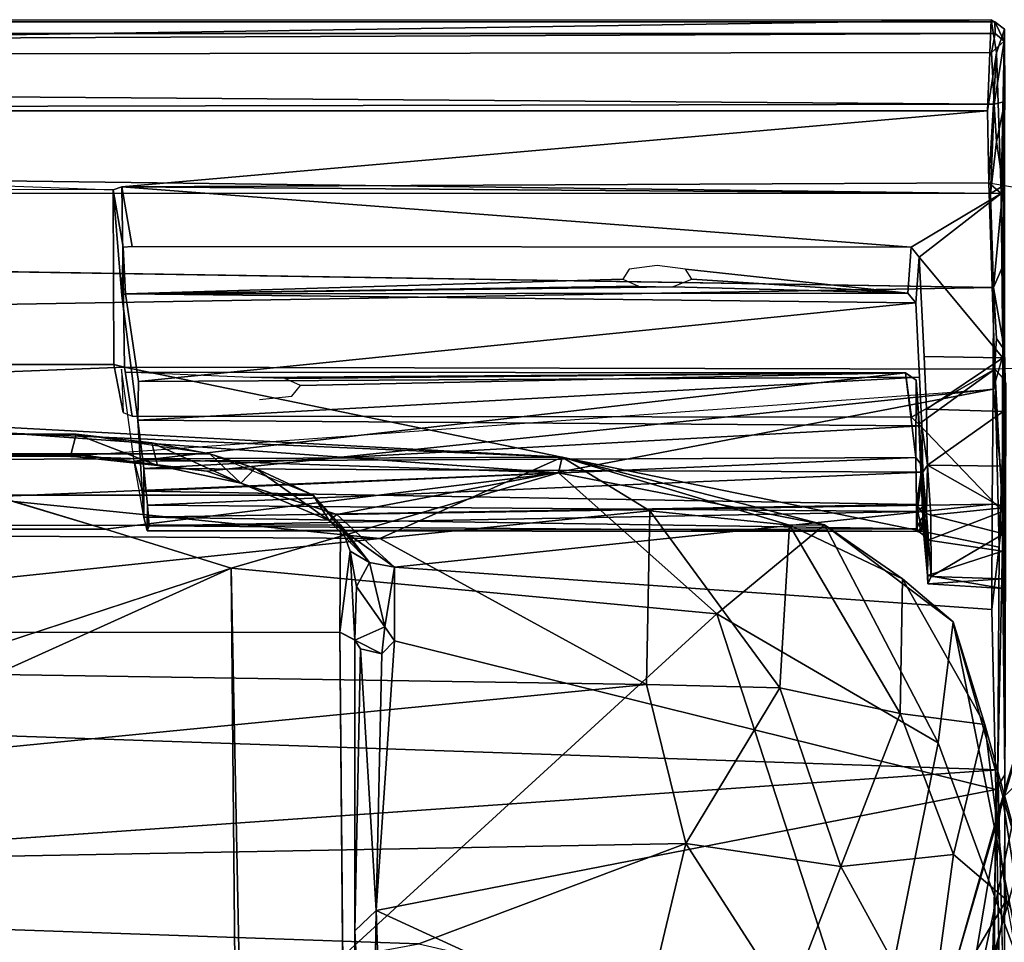
# Model space of a CAD drawing. Units: inches. Extents: x -88.9 to 4.1, y -13.4 to 33.1.
# Drawn here: x -31.7 to -27.2, y 27.9 to 32.1 of the extents above; entities that cross this region are included whole.
import ezdxf

# ---------------------------------------------------------------- set-up
doc = ezdxf.new("R2010")
doc.units = ezdxf.units.IN
doc.header["$MEASUREMENT"] = 0
doc.layers.add('SEAT-CUSHIONUPHOLSTERY', color=5, linetype='Continuous')
doc.layers.add('SEAT-SHELLUPHOLSTERY', color=5, linetype='Continuous')

msp = doc.modelspace()

# ---------------------------------------------------------------- linework, layer by layer
at = {"layer": 'SEAT-CUSHIONUPHOLSTERY'}
for points in [[(-34.0061, 30.2927, 28.9267), (-34.0061, 30.2927, 28.9267), (-29.2415, 30.0856, 29.1947), (-33.1304, 30.2942, 27.7743)], [(-29.2415, 30.0856, 29.1947), (-29.2415, 30.0856, 29.1947), (-34.0061, 30.2927, 28.9267), (-33.5437, 30.0691, 29.681)], [(-33.4503, 30.1551, 26.5963), (-33.4503, 30.1551, 26.5963), (-33.1304, 30.2942, 27.7743), (-29.2578, 30.0139, 28.001)], [(-29.2578, 30.0139, 28.001), (-29.2578, 30.0139, 28.001), (-33.1304, 30.2942, 27.7743), (-29.2415, 30.0856, 29.1947)], [(-33.4503, 30.1551, 26.5963), (-33.4503, 30.1551, 26.5963), (-29.2578, 30.0139, 28.001), (-31.8004, 29.9069, 26.066)], [(-37.0777, 29.7617, 30.1247), (-37.0777, 29.7617, 30.1247), (-30.0674, 29.717, 30.0149), (-33.5437, 30.0691, 29.681)], [(-33.5437, 30.0691, 29.681), (-33.5437, 30.0691, 29.681), (-30.0674, 29.717, 30.0149), (-29.2415, 30.0856, 29.1947)], [(-29.2415, 30.0856, 29.1947), (-29.2415, 30.0856, 29.1947), (-30.0674, 29.717, 30.0149), (-28.8445, 29.8431, 29.8316)], [(-29.2578, 30.0139, 28.001), (-29.2578, 30.0139, 28.001), (-29.2415, 30.0856, 29.1947), (-28.054, 29.7798, 28.5209)], [(-28.2121, 29.7776, 29.5606), (-28.2121, 29.7776, 29.5606), (-28.054, 29.7798, 28.5209), (-29.2415, 30.0856, 29.1947)], [(-29.2415, 30.0856, 29.1947), (-29.2415, 30.0856, 29.1947), (-28.8445, 29.8431, 29.8316), (-28.2121, 29.7776, 29.5606)], [(-31.8004, 29.9069, 26.066), (-31.8004, 29.9069, 26.066), (-29.2578, 30.0139, 28.001), (-31.3091, 29.7602, 26.0616)], [(-30.7401, 29.5823, 25.5707), (-30.7401, 29.5823, 25.5707), (-31.3091, 29.7602, 26.0616), (-29.2578, 30.0139, 28.001)], [(-28.5406, 29.3761, 26.2326), (-28.5406, 29.3761, 26.2326), (-30.7401, 29.5823, 25.5707), (-29.2578, 30.0139, 28.001)], [(-28.5406, 29.3761, 26.2326), (-28.5406, 29.3761, 26.2326), (-29.2578, 30.0139, 28.001), (-28.054, 29.7798, 28.5209)], [(-28.8445, 29.8431, 29.8316), (-28.8445, 29.8431, 29.8316), (-30.0674, 29.717, 30.0149), (-28.859, 29.0559, 30.4379)], [(-28.2556, 29.0408, 30.2338), (-28.2556, 29.0408, 30.2338), (-28.8445, 29.8431, 29.8316), (-28.859, 29.0559, 30.4379)], [(-28.2121, 29.7776, 29.5606), (-28.2121, 29.7776, 29.5606), (-28.8445, 29.8431, 29.8316), (-28.2556, 29.0408, 30.2338)], [(-37.0777, 29.7617, 30.1247), (-37.0777, 29.7617, 30.1247), (-35.412, 29.1574, 30.5389), (-30.0674, 29.717, 30.0149)], [(-27.5386, 28.792, 26.0569), (-27.5386, 28.792, 26.0569), (-28.5406, 29.3761, 26.2326), (-28.054, 29.7798, 28.5209)], [(-27.7116, 28.9243, 29.8364), (-27.7116, 28.9243, 29.8364), (-28.2121, 29.7776, 29.5606), (-28.2556, 29.0408, 30.2338)], [(-28.054, 29.7798, 28.5209), (-28.054, 29.7798, 28.5209), (-28.2121, 29.7776, 29.5606), (-27.7009, 29.5345, 29.1468)], [(-27.7116, 28.9243, 29.8364), (-27.7116, 28.9243, 29.8364), (-27.7009, 29.5345, 29.1468), (-28.2121, 29.7776, 29.5606)], [(-27.5386, 28.792, 26.0569), (-27.5386, 28.792, 26.0569), (-28.054, 29.7798, 28.5209), (-27.471, 29.3399, 28.5254)], [(-27.7009, 29.5345, 29.1468), (-27.7009, 29.5345, 29.1468), (-27.471, 29.3399, 28.5254), (-28.054, 29.7798, 28.5209)], [(-35.412, 29.1574, 30.5389), (-35.412, 29.1574, 30.5389), (-28.859, 29.0559, 30.4379), (-30.0674, 29.717, 30.0149)], [(-34.4462, 27.9113, 21.2151), (-34.4462, 27.9113, 21.2151), (-34.9716, 28.1968, 21.9709), (-30.7401, 29.5823, 25.5707)], [(-30.7075, 26.0027, 16.2245), (-30.7075, 26.0027, 16.2245), (-34.4462, 27.9113, 21.2151), (-30.7401, 29.5823, 25.5707)], [(-28.5406, 29.3761, 26.2326), (-28.5406, 29.3761, 26.2326), (-30.6967, 27.4033, 19.5195), (-30.7401, 29.5823, 25.5707)], [(-30.7401, 29.5823, 25.5707), (-30.7401, 29.5823, 25.5707), (-30.6967, 27.4033, 19.5195), (-30.7075, 26.0027, 16.2245)], [(-27.7009, 29.5345, 29.1468), (-27.7009, 29.5345, 29.1468), (-27.7116, 28.9243, 29.8364), (-27.3283, 28.8759, 29.0825)], [(-27.3283, 28.8759, 29.0825), (-27.3283, 28.8759, 29.0825), (-27.471, 29.3399, 28.5254), (-27.7009, 29.5345, 29.1468)], [(-27.8498, 27.2486, 21.554), (-27.8498, 27.2486, 21.554), (-30.6967, 27.4033, 19.5195), (-28.5406, 29.3761, 26.2326)], [(-28.5406, 29.3761, 26.2326), (-28.5406, 29.3761, 26.2326), (-27.5386, 28.792, 26.0569), (-27.8498, 27.2486, 21.554)], [(-27.1464, 27.7236, 24.1461), (-27.1464, 27.7236, 24.1461), (-27.5386, 28.792, 26.0569), (-27.471, 29.3399, 28.5254)], [(-27.4736, 27.7465, 26.1827), (-27.4736, 27.7465, 26.1827), (-27.0078, 29.3417, 28.571), (-27.4583, 27.2207, 23.2882)], [(-27.0078, 29.3417, 28.571), (-27.0078, 29.3417, 28.571), (-27.4736, 27.7465, 26.1827), (-27.2469, 28.5427, 29.0016)], [(-27.1464, 27.7236, 24.1461), (-27.1464, 27.7236, 24.1461), (-27.471, 29.3399, 28.5254), (-26.921, 27.4111, 25.6614)], [(-27.471, 29.3399, 28.5254), (-27.471, 29.3399, 28.5254), (-27.3283, 28.8759, 29.0825), (-26.921, 27.4111, 25.6614)], [(-27.0078, 29.3417, 28.571), (-27.0078, 29.3417, 28.571), (-27.1138, 28.4553, 25.5963), (-27.4583, 27.2207, 23.2882)], [(-27.2469, 28.5427, 29.0016), (-27.2469, 28.5427, 29.0016), (-27.0056, 28.7745, 29.5593), (-27.0078, 29.3417, 28.571)], [(-35.412, 29.1574, 30.5389), (-35.412, 29.1574, 30.5389), (-37.987, 28.1628, 30.8476), (-28.859, 29.0559, 30.4379)], [(-28.681, 28.337, 30.6183), (-28.681, 28.337, 30.6183), (-28.859, 29.0559, 30.4379), (-37.987, 28.1628, 30.8476)], [(-28.859, 29.0559, 30.4379), (-28.859, 29.0559, 30.4379), (-28.681, 28.337, 30.6183), (-28.2556, 29.0408, 30.2338)], [(-28.2556, 29.0408, 30.2338), (-28.2556, 29.0408, 30.2338), (-28.681, 28.337, 30.6183), (-27.9792, 28.2321, 30.2921)], [(-28.2556, 29.0408, 30.2338), (-28.2556, 29.0408, 30.2338), (-27.9792, 28.2321, 30.2921), (-27.7116, 28.9243, 29.8364)], [(-27.4701, 28.2865, 29.7439), (-27.4701, 28.2865, 29.7439), (-27.7116, 28.9243, 29.8364), (-27.9792, 28.2321, 30.2921)], [(-27.4701, 28.2865, 29.7439), (-27.4701, 28.2865, 29.7439), (-27.3283, 28.8759, 29.0825), (-27.7116, 28.9243, 29.8364)], [(-27.3283, 28.8759, 29.0825), (-27.3283, 28.8759, 29.0825), (-27.4701, 28.2865, 29.7439), (-27.2299, 28.0818, 29.1788)], [(-27.2299, 28.0818, 29.1788), (-27.2299, 28.0818, 29.1788), (-26.921, 27.4111, 25.6614), (-27.3283, 28.8759, 29.0825)], [(-27.1464, 27.7236, 24.1461), (-27.1464, 27.7236, 24.1461), (-27.8498, 27.2486, 21.554), (-27.5386, 28.792, 26.0569)], [(-27.1471, 27.8965, 29.4526), (-27.1471, 27.8965, 29.4526), (-27.0056, 28.7745, 29.5593), (-27.2469, 28.5427, 29.0016)], [(-27.2469, 28.5427, 29.0016), (-27.2469, 28.5427, 29.0016), (-27.5545, 26.7329, 25.9178), (-27.1471, 27.8965, 29.4526)], [(-27.5545, 26.7329, 25.9178), (-27.5545, 26.7329, 25.9178), (-27.2469, 28.5427, 29.0016), (-27.4736, 27.7465, 26.1827)], [(-27.1138, 28.4553, 25.5963), (-27.1138, 28.4553, 25.5963), (-27.3621, 25.8588, 19.2957), (-27.4583, 27.2207, 23.2882)], [(-27.1138, 28.4553, 25.5963), (-27.1138, 28.4553, 25.5963), (-26.6021, 27.2317, 21.476), (-27.3621, 25.8588, 19.2957)], [(-37.987, 28.1628, 30.8476), (-37.987, 28.1628, 30.8476), (-29.8904, 27.8818, 30.7069), (-28.681, 28.337, 30.6183)], [(-28.681, 28.337, 30.6183), (-28.681, 28.337, 30.6183), (-29.8904, 27.8818, 30.7069), (-28.8471, 27.6415, 30.6507)], [(-28.8471, 27.6415, 30.6507), (-28.8471, 27.6415, 30.6507), (-28.2182, 27.6159, 30.4326), (-28.681, 28.337, 30.6183)], [(-27.9792, 28.2321, 30.2921), (-27.9792, 28.2321, 30.2921), (-28.681, 28.337, 30.6183), (-28.2182, 27.6159, 30.4326)], [(-27.5767, 27.4961, 29.8097), (-27.5767, 27.4961, 29.8097), (-27.4701, 28.2865, 29.7439), (-27.9792, 28.2321, 30.2921)], [(-27.2299, 28.0818, 29.1788), (-27.2299, 28.0818, 29.1788), (-27.4701, 28.2865, 29.7439), (-27.5767, 27.4961, 29.8097)], [(-27.9792, 28.2321, 30.2921), (-27.9792, 28.2321, 30.2921), (-28.2182, 27.6159, 30.4326), (-27.5767, 27.4961, 29.8097)], [(-32.5765, 27.3887, 30.6706), (-32.5765, 27.3887, 30.6706), (-29.8904, 27.8818, 30.7069), (-37.987, 28.1628, 30.8476)], [(-27.4126, 27.14, 29.0929), (-27.4126, 27.14, 29.0929), (-27.2299, 28.0818, 29.1788), (-27.5767, 27.4961, 29.8097)], [(-27.4126, 27.14, 29.0929), (-27.4126, 27.14, 29.0929), (-27.0019, 26.826, 26.5305), (-27.2299, 28.0818, 29.1788)], [(-34.4462, 27.9113, 21.2151), (-34.4462, 27.9113, 21.2151), (-30.7075, 26.0027, 16.2245), (-34.78, 27.588, 20.2269)], [(-27.0031, 27.3951, 29.6087), (-27.0031, 27.3951, 29.6087), (-27.1471, 27.8965, 29.4526), (-27.5545, 26.7329, 25.9178)]]:
    msp.add_3dface(points, dxfattribs=at)
for points, invisible_edges in [([(-31.8004, 29.9069, 26.066), (-31.8004, 29.9069, 26.066), (-31.3091, 29.7602, 26.0616), (-50.2619, 29.8633, 26.0627)], 4), ([(-50.2619, 29.8633, 26.0627), (-50.2619, 29.8633, 26.0627), (-31.3091, 29.7602, 26.0616), (-50.3749, 29.7481, 26.0775)], 2), ([(-50.3749, 29.7481, 26.0775), (-50.3749, 29.7481, 26.0775), (-31.3091, 29.7602, 26.0616), (-34.9716, 28.1968, 21.9709)], 13), ([(-34.9716, 28.1968, 21.9709), (-34.9716, 28.1968, 21.9709), (-31.3091, 29.7602, 26.0616), (-30.7401, 29.5823, 25.5707)], 2)]:
    msp.add_3dface(points, dxfattribs=dict(at, invisible_edges=invisible_edges))
at = {"layer": 'SEAT-SHELLUPHOLSTERY'}
for points in [[(-27.2824, 32.056, 28.5816), (-27.2824, 32.056, 28.5816), (-54.4332, 32.0618, 28.2843), (-54.4358, 32.0537, 28.5822)], [(-54.4014, 31.6535, 26.8715), (-54.4014, 31.6535, 26.8715), (-54.4332, 32.0618, 28.2843), (-27.2983, 32.0658, 28.2932)], [(-27.2824, 32.056, 28.5816), (-27.2824, 32.056, 28.5816), (-27.2983, 32.0658, 28.2932), (-54.4332, 32.0618, 28.2843)], [(-54.4014, 31.6535, 26.8715), (-54.4014, 31.6535, 26.8715), (-27.2983, 32.0658, 28.2932), (-27.3148, 31.6535, 26.8715)], [(-27.2746, 31.9161, 27.7241), (-27.2746, 31.9161, 27.7241), (-27.3148, 31.6535, 26.8715), (-27.2983, 32.0658, 28.2932)], [(-27.2388, 32.0237, 28.2811), (-27.2388, 32.0237, 28.2811), (-27.2824, 32.056, 28.5816), (-27.2395, 31.9681, 28.6274)], [(-27.2824, 32.056, 28.5816), (-27.2824, 32.056, 28.5816), (-27.2808, 32.0032, 28.6465), (-27.2395, 31.9681, 28.6274)], [(-27.2531, 31.2789, 25.8503), (-27.2531, 31.2789, 25.8503), (-27.2746, 31.9161, 27.7241), (-27.2388, 32.0237, 28.2811)], [(-27.2461, 30.5358, 25.8995), (-27.2461, 30.5358, 25.8995), (-27.2531, 31.2789, 25.8503), (-27.2388, 32.0237, 28.2811)], [(-27.2371, 31.6962, 28.6175), (-27.2371, 31.6962, 28.6175), (-27.2445, 31.3137, 28.4483), (-27.2388, 32.0237, 28.2811)], [(-27.2388, 30.9675, 28.1043), (-27.2388, 30.9675, 28.1043), (-27.2388, 32.0237, 28.2811), (-27.2445, 31.3137, 28.4483)], [(-27.2388, 32.0237, 28.2811), (-27.2388, 32.0237, 28.2811), (-27.2395, 31.9681, 28.6274), (-27.2371, 31.6962, 28.6175)], [(-27.2808, 32.0032, 28.6465), (-27.2808, 32.0032, 28.6465), (-54.4184, 32.0036, 28.6497), (-54.4413, 31.8833, 28.6854)], [(-54.4413, 31.8833, 28.6854), (-54.4413, 31.8833, 28.6854), (-27.2971, 31.9176, 28.6827), (-27.2808, 32.0032, 28.6465)], [(-27.2808, 32.0032, 28.6465), (-27.2808, 32.0032, 28.6465), (-27.2971, 31.9176, 28.6827), (-27.2395, 31.9681, 28.6274)], [(-27.286, 31.6841, 28.6698), (-27.286, 31.6841, 28.6698), (-27.2395, 31.9681, 28.6274), (-27.2971, 31.9176, 28.6827)], [(-27.2395, 31.9681, 28.6274), (-27.2395, 31.9681, 28.6274), (-27.286, 31.6841, 28.6698), (-27.2371, 31.6962, 28.6175)], [(-27.2971, 31.9176, 28.6827), (-27.2971, 31.9176, 28.6827), (-54.4413, 31.8833, 28.6854), (-27.286, 31.6841, 28.6698)], [(-54.4413, 31.8833, 28.6854), (-54.4413, 31.8833, 28.6854), (-54.4276, 31.6257, 28.6542), (-27.286, 31.6841, 28.6698)], [(-27.3093, 31.3273, 25.8659), (-27.3093, 31.3273, 25.8659), (-27.3148, 31.6535, 26.8715), (-27.2746, 31.9161, 27.7241)], [(-27.2531, 31.2789, 25.8503), (-27.2531, 31.2789, 25.8503), (-27.3093, 31.3273, 25.8659), (-27.2746, 31.9161, 27.7241)], [(-54.4276, 31.6257, 28.6542), (-54.4276, 31.6257, 28.6542), (-27.3021, 31.279, 28.4726), (-27.286, 31.6841, 28.6698)], [(-27.286, 31.6841, 28.6698), (-27.286, 31.6841, 28.6698), (-27.3021, 31.279, 28.4726), (-27.2746, 31.5134, 28.6)], [(-27.286, 31.6841, 28.6698), (-27.286, 31.6841, 28.6698), (-27.2746, 31.5134, 28.6), (-27.2371, 31.6962, 28.6175)], [(-27.2371, 31.6962, 28.6175), (-27.2371, 31.6962, 28.6175), (-27.2746, 31.5134, 28.6), (-27.2445, 31.3137, 28.4483)], [(-54.4338, 31.2854, 28.4742), (-54.4338, 31.2854, 28.4742), (-27.3021, 31.279, 28.4726), (-54.4276, 31.6257, 28.6542)], [(-31.274, 31.2958, 25.7941), (-50.4752, 31.3104, 25.84), (-40.8581, 31.6535, 26.8715)], [(-31.2359, 31.3097, 25.8414), (-31.2359, 31.3097, 25.8414), (-27.3148, 31.6535, 26.8715), (-27.3093, 31.3273, 25.8659)], [(-27.2445, 31.3137, 28.4483), (-27.2445, 31.3137, 28.4483), (-27.2746, 31.5134, 28.6), (-27.3021, 31.279, 28.4726)], [(-31.2359, 31.3097, 25.8414), (-31.2228, 30.4923, 23.4176), (-31.2722, 30.5053, 23.4567), (-31.274, 31.2958, 25.7941)], [(-27.3093, 31.3273, 25.8659), (-27.3093, 31.3273, 25.8659), (-27.2531, 31.2789, 25.8503), (-31.2359, 31.3097, 25.8414)], [(-27.3093, 31.3273, 25.8659), (-27.282, 30.4843, 23.419), (-31.2228, 30.4923, 23.4176), (-31.2359, 31.3097, 25.8414)], [(-27.6619, 31.0354, 25.8553), (-27.6619, 31.0354, 25.8553), (-31.2359, 31.3097, 25.8414), (-27.2531, 31.2789, 25.8503)], [(-31.2359, 31.3097, 25.8414), (-31.2359, 31.3097, 25.8414), (-27.6619, 31.0354, 25.8553), (-31.1891, 31.039, 25.8511)], [(-27.235, 30.4307, 23.4187), (-27.282, 30.4843, 23.419), (-27.3093, 31.3273, 25.8659), (-27.2531, 31.2789, 25.8503)], [(-27.3093, 31.3273, 25.8659), (-27.1927, 31.3082, 25.8494), (-27.1862, 30.4861, 23.4196), (-27.282, 30.4843, 23.419)], [(-27.2883, 30.8539, 28.0568), (-27.2883, 30.8539, 28.0568), (-27.2445, 31.3137, 28.4483), (-27.3021, 31.279, 28.4726)], [(-27.2445, 31.3137, 28.4483), (-27.2445, 31.3137, 28.4483), (-27.2883, 30.8539, 28.0568), (-27.2388, 30.9675, 28.1043)], [(-54.4338, 31.2854, 28.4742), (-54.4338, 31.2854, 28.4742), (-27.2883, 30.8539, 28.0568), (-27.3021, 31.279, 28.4726)], [(-31.2351, 30.8175, 25.2221), (-31.2351, 30.8175, 25.2221), (-31.274, 31.2958, 25.7941), (-31.2296, 31.0366, 25.8192)], [(-27.6244, 30.9908, 25.8534), (-27.6244, 30.9908, 25.8534), (-27.6619, 31.0354, 25.8553), (-27.2531, 31.2789, 25.8503)], [(-27.2531, 31.2789, 25.8503), (-27.2531, 31.2789, 25.8503), (-27.2461, 30.5358, 25.8995), (-27.6244, 30.9908, 25.8534)], [(-31.2351, 30.8175, 25.2221), (-31.2351, 30.8175, 25.2221), (-31.2296, 31.0366, 25.8192), (-31.219, 30.8241, 25.2422)], [(-27.603, 30.5412, 25.8807), (-27.603, 30.5412, 25.8807), (-27.6244, 30.9908, 25.8534), (-27.2461, 30.5358, 25.8995)], [(-27.2388, 30.9675, 28.1043), (-27.2388, 30.9675, 28.1043), (-27.2883, 30.8539, 28.0568), (-27.2383, 30.5695, 27.5464)], [(-27.677, 30.8278, 25.2549), (-27.677, 30.8278, 25.2549), (-28.6551, 30.891, 25.4281), (-28.6834, 30.937, 25.564)], [(-28.9666, 30.891, 25.4281), (-28.9666, 30.891, 25.4281), (-28.8955, 30.8591, 25.3337), (-31.219, 30.8241, 25.2422)], [(-31.219, 30.8241, 25.2422), (-31.219, 30.8241, 25.2422), (-28.8955, 30.8591, 25.3337), (-28.7412, 30.8558, 25.324)], [(-28.7412, 30.8558, 25.324), (-28.7412, 30.8558, 25.324), (-27.677, 30.8278, 25.2549), (-31.219, 30.8241, 25.2422)], [(-28.7412, 30.8558, 25.324), (-28.7412, 30.8558, 25.324), (-28.6551, 30.891, 25.4281), (-27.677, 30.8278, 25.2549)], [(-27.2892, 30.3936, 27.3101), (-27.2892, 30.3936, 27.3101), (-27.2752, 30.6222, 27.71), (-27.2883, 30.8539, 28.0568)], [(-27.2383, 30.5695, 27.5464), (-27.2383, 30.5695, 27.5464), (-27.2883, 30.8539, 28.0568), (-27.2752, 30.6222, 27.71)], [(-27.677, 30.8278, 25.2549), (-27.677, 30.8278, 25.2549), (-27.6399, 30.7838, 25.2542), (-31.219, 30.8241, 25.2422)], [(-27.6399, 30.7838, 25.2542), (-27.6399, 30.7838, 25.2542), (-31.1597, 30.4283, 25.3511), (-31.219, 30.8241, 25.2422)], [(-31.1597, 30.4283, 25.3511), (-31.1597, 30.4283, 25.3511), (-27.6399, 30.7838, 25.2542), (-27.6228, 30.4482, 25.3586)], [(-27.2383, 30.5695, 27.5464), (-27.2383, 30.5695, 27.5464), (-27.2752, 30.6222, 27.71), (-27.2892, 30.3936, 27.3101)], [(-27.2461, 30.5358, 25.8995), (-27.2461, 30.5358, 25.8995), (-27.5922, 30.3025, 25.862), (-27.603, 30.5412, 25.8807)], [(-27.2383, 30.5695, 27.5464), (-27.2383, 30.5695, 27.5464), (-27.2892, 30.3936, 27.3101), (-27.2415, 29.8663, 25.9789)], [(-27.2461, 30.5358, 25.8995), (-27.2461, 30.5358, 25.8995), (-27.2443, 30.2918, 25.8785), (-27.5922, 30.3025, 25.862)], [(-31.2228, 30.4923, 23.4176), (-31.2228, 30.4923, 23.4176), (-27.282, 30.4843, 23.419), (-27.2634, 29.6783, 21.1614)], [(-30.6521, 30.4453, 24.1103), (-30.6521, 30.4453, 24.1103), (-31.2182, 30.4702, 24.1977), (-27.6863, 30.4669, 24.1931)], [(-27.6401, 30.0834, 24.3474), (-27.6401, 30.0834, 24.3474), (-27.6863, 30.4669, 24.1931), (-31.1793, 30.0669, 24.3689)], [(-27.6863, 30.4669, 24.1931), (-27.6863, 30.4669, 24.1931), (-30.4979, 30.442, 24.1006), (-30.6521, 30.4453, 24.1103)], [(-30.4979, 30.442, 24.1006), (-30.4979, 30.442, 24.1006), (-27.6863, 30.4669, 24.1931), (-30.4268, 30.4101, 24.0062)], [(-27.6863, 30.4669, 24.1931), (-27.6863, 30.4669, 24.1931), (-27.6401, 30.0834, 24.3474), (-27.639, 30.4334, 24.2012)], [(-27.6261, 30.2348, 23.6074), (-27.6261, 30.2348, 23.6074), (-27.282, 30.4843, 23.419), (-27.6603, 30.2666, 23.579)], [(-27.282, 30.4843, 23.419), (-27.282, 30.4843, 23.419), (-27.6261, 30.2348, 23.6074), (-27.2477, 29.8394, 23.8498)], [(-27.282, 30.4843, 23.419), (-27.282, 30.4843, 23.419), (-27.235, 30.4307, 23.4187), (-27.2634, 29.6783, 21.1614)], [(-27.282, 30.4843, 23.419), (-27.282, 30.4843, 23.419), (-27.2477, 29.8394, 23.8498), (-27.2473, 30.4471, 23.4371)], [(-27.2473, 30.4471, 23.4371), (-27.2473, 30.4471, 23.4371), (-27.235, 30.4307, 23.4187), (-27.282, 30.4843, 23.419)], [(-31.1625, 30.2526, 25.3624), (-31.1625, 30.2526, 25.3624), (-27.6228, 30.4482, 25.3586), (-27.6134, 30.2265, 25.3834)], [(-27.6228, 30.4482, 25.3586), (-27.6228, 30.4482, 25.3586), (-31.1625, 30.2526, 25.3624), (-31.1597, 30.4283, 25.3511)], [(-27.639, 30.4334, 24.2012), (-27.639, 30.4334, 24.2012), (-27.6401, 30.0834, 24.3474), (-27.6117, 30.0467, 24.333)], [(-27.2681, 28.6705, 18.4954), (-27.2681, 28.6705, 18.4954), (-27.2634, 29.6783, 21.1614), (-27.2319, 30.4178, 23.4227)], [(-27.2319, 30.4178, 23.4227), (-27.2319, 30.4178, 23.4227), (-27.2634, 29.6783, 21.1614), (-27.235, 30.4307, 23.4187)], [(-27.2473, 30.4471, 23.4371), (-27.2473, 30.4471, 23.4371), (-27.2477, 29.8394, 23.8498), (-27.2319, 30.4178, 23.4227)], [(-27.2319, 30.4178, 23.4227), (-27.2319, 30.4178, 23.4227), (-27.2477, 29.8394, 23.8498), (-27.2373, 28.6475, 22.4673)], [(-27.2473, 30.4471, 23.4371), (-27.2473, 30.4471, 23.4371), (-27.2319, 30.4178, 23.4227), (-27.235, 30.4307, 23.4187)], [(-27.2419, 26.7253, 17.5225), (-27.2419, 26.7253, 17.5225), (-27.2319, 30.4178, 23.4227), (-27.2373, 28.6475, 22.4673)], [(-31.4107, 30.0952, 26.6556), (-31.4107, 30.0952, 26.6556), (-54.4268, 30.3915, 27.3057), (-50.2813, 30.0973, 26.6603)], [(-27.2945, 29.872, 26.0988), (-27.2945, 29.872, 26.0988), (-27.2892, 30.3936, 27.3101), (-30.2626, 29.8266, 25.9866)], [(-27.2945, 29.872, 26.0988), (-27.2945, 29.872, 26.0988), (-27.2415, 29.8663, 25.9789), (-27.2892, 30.3936, 27.3101)], [(-27.5868, 30.0488, 25.7483), (-27.5868, 30.0488, 25.7483), (-27.5922, 30.3025, 25.862), (-27.2443, 30.2918, 25.8785)], [(-27.5868, 30.0488, 25.7483), (-27.5868, 30.0488, 25.7483), (-27.2443, 30.2918, 25.8785), (-27.2458, 30.0453, 25.7678)], [(-31.1352, 30.0348, 25.3063), (-31.1352, 30.0348, 25.3063), (-31.1625, 30.2526, 25.3624), (-27.6134, 30.2265, 25.3834)], [(-31.1352, 30.0348, 25.3063), (-31.1352, 30.0348, 25.3063), (-31.1359, 29.8134, 24.5986), (-31.1625, 30.2526, 25.3624)], [(-27.2477, 29.8394, 23.8498), (-27.2477, 29.8394, 23.8498), (-27.6261, 30.2348, 23.6074), (-27.5846, 29.7101, 23.9689)], [(-50.2527, 30.1907, 26.3755), (-50.8793, 30.1012, 26.1379), (-30.8369, 30.1012, 26.1379), (-31.4426, 30.1889, 26.3709)], [(-31.0734, 30.047, 26.4338), (-31.0734, 30.047, 26.4338), (-31.4684, 30.0893, 26.5348), (-31.4426, 30.1889, 26.3709)], [(-31.0734, 30.047, 26.4338), (-31.0734, 30.047, 26.4338), (-31.4426, 30.1889, 26.3709), (-31.0995, 30.1501, 26.2822)], [(-31.1352, 30.0348, 25.3063), (-31.1352, 30.0348, 25.3063), (-27.6134, 30.2265, 25.3834), (-27.6078, 30.0181, 25.3203)], [(-27.5868, 30.0488, 25.7483), (-27.5868, 30.0488, 25.7483), (-27.6078, 30.0181, 25.3203), (-27.6134, 30.2265, 25.3834)], [(-31.0995, 30.1501, 26.2822), (-31.0995, 30.1501, 26.2822), (-30.6971, 29.9672, 26.2337), (-31.0734, 30.047, 26.4338)], [(-31.0995, 30.1501, 26.2822), (-31.0995, 30.1501, 26.2822), (-30.8369, 30.1012, 26.1379), (-30.6971, 29.9672, 26.2337)], [(-30.8369, 30.1012, 26.1379), (-50.8793, 30.1012, 26.1379), (-51.3472, 29.9138, 25.6523), (-30.369, 29.9138, 25.6523)], [(-50.2813, 30.0973, 26.6603), (-50.2813, 30.0973, 26.6603), (-31.4684, 30.0893, 26.5348), (-31.4107, 30.0952, 26.6556)], [(-50.2724, 30.0873, 26.5304), (-50.2724, 30.0873, 26.5304), (-31.4684, 30.0893, 26.5348), (-50.2813, 30.0973, 26.6603)], [(-31.4107, 30.0952, 26.6556), (-31.4107, 30.0952, 26.6556), (-31.4684, 30.0893, 26.5348), (-31.0734, 30.047, 26.4338)], [(-31.4107, 30.0952, 26.6556), (-31.4107, 30.0952, 26.6556), (-31.0734, 30.047, 26.4338), (-30.8502, 30.0221, 26.4807)], [(-30.8369, 30.1012, 26.1379), (-30.8369, 30.1012, 26.1379), (-30.6322, 30.0358, 25.9953), (-30.6971, 29.9672, 26.2337)], [(-31.1441, 29.9312, 24.4426), (-31.1441, 29.9312, 24.4426), (-27.6401, 30.0834, 24.3474), (-31.1793, 30.0669, 24.3689)], [(-27.6375, 29.8718, 24.4963), (-27.6375, 29.8718, 24.4963), (-27.6401, 30.0834, 24.3474), (-31.1441, 29.9312, 24.4426)], [(-27.6375, 29.8718, 24.4963), (-27.6375, 29.8718, 24.4963), (-27.6117, 30.0467, 24.333), (-27.6401, 30.0834, 24.3474)], [(-31.1185, 29.8679, 25.1734), (-31.1185, 29.8679, 25.1734), (-31.1352, 30.0348, 25.3063), (-27.6078, 30.0181, 25.3203)], [(-31.1185, 29.8679, 25.1734), (-31.1185, 29.8679, 25.1734), (-27.6078, 30.0181, 25.3203), (-27.634, 29.8387, 25.143)], [(-30.8502, 30.0221, 26.4807), (-30.8502, 30.0221, 26.4807), (-31.0734, 30.047, 26.4338), (-30.6971, 29.9672, 26.2337)], [(-30.6322, 30.0358, 25.9953), (-30.6322, 30.0358, 25.9953), (-30.2968, 29.7985, 25.7898), (-30.6971, 29.9672, 26.2337)], [(-30.369, 29.9138, 25.6523), (-30.369, 29.9138, 25.6523), (-30.2968, 29.7985, 25.7898), (-30.6322, 30.0358, 25.9953)], [(-27.6375, 29.8718, 24.4963), (-27.6375, 29.8718, 24.4963), (-27.6025, 29.8222, 24.5003), (-27.6117, 30.0467, 24.333)], [(-27.6078, 30.0181, 25.3203), (-27.6078, 30.0181, 25.3203), (-27.6037, 29.8654, 25.1992), (-27.634, 29.8387, 25.143)], [(-27.5916, 29.831, 25.4844), (-27.5916, 29.831, 25.4844), (-27.6078, 30.0181, 25.3203), (-27.5868, 30.0488, 25.7483)], [(-27.6078, 30.0181, 25.3203), (-27.6078, 30.0181, 25.3203), (-27.5916, 29.831, 25.4844), (-27.6037, 29.8654, 25.1992)], [(-27.5916, 29.831, 25.4844), (-27.5916, 29.831, 25.4844), (-27.5868, 30.0488, 25.7483), (-27.5714, 29.8226, 25.5226)], [(-27.2463, 29.8564, 25.587), (-27.2463, 29.8564, 25.587), (-27.5868, 30.0488, 25.7483), (-27.2458, 30.0453, 25.7678)], [(-27.5714, 29.8226, 25.5226), (-27.5714, 29.8226, 25.5226), (-27.5868, 30.0488, 25.7483), (-27.2463, 29.8564, 25.587)], [(-27.2463, 29.8564, 25.587), (-27.2463, 29.8564, 25.587), (-27.2458, 30.0453, 25.7678), (-27.2415, 29.8663, 25.9789)], [(-30.2968, 29.7985, 25.7898), (-30.2968, 29.7985, 25.7898), (-30.2626, 29.8266, 25.9866), (-30.6971, 29.9672, 26.2337)], [(-27.6375, 29.8718, 24.4963), (-27.6375, 29.8718, 24.4963), (-31.1441, 29.9312, 24.4426), (-31.1359, 29.8134, 24.5986)], [(-51.3472, 29.9138, 25.6523), (-51.4939, 29.7413, 25.1861), (-30.2451, 29.7785, 25.2794), (-30.369, 29.9138, 25.6523)], [(-30.369, 29.9138, 25.6523), (-30.369, 29.9138, 25.6523), (-30.1147, 29.6086, 25.2738), (-30.2968, 29.7985, 25.7898)], [(-30.369, 29.9138, 25.6523), (-30.369, 29.9138, 25.6523), (-30.2451, 29.7785, 25.2794), (-30.1147, 29.6086, 25.2738)], [(-30.0001, 29.5881, 25.3365), (-30.0001, 29.5881, 25.3365), (-27.2945, 29.872, 26.0988), (-30.2626, 29.8266, 25.9866)], [(-30.0001, 29.5881, 25.3365), (-30.0001, 29.5881, 25.3365), (-27.2952, 29.3957, 24.7807), (-27.2945, 29.872, 26.0988)], [(-27.2952, 29.3957, 24.7807), (-27.2952, 29.3957, 24.7807), (-27.2415, 29.8663, 25.9789), (-27.2945, 29.872, 26.0988)], [(-31.1359, 29.8134, 24.5986), (-31.1359, 29.8134, 24.5986), (-27.6364, 29.7617, 24.7156), (-27.6375, 29.8718, 24.4963)], [(-31.1117, 29.7749, 25.0029), (-31.1117, 29.7749, 25.0029), (-31.1207, 29.7521, 24.8077), (-31.1185, 29.8679, 25.1734)], [(-31.1117, 29.7749, 25.0029), (-31.1117, 29.7749, 25.0029), (-31.1185, 29.8679, 25.1734), (-27.634, 29.8387, 25.143)], [(-27.634, 29.8387, 25.143), (-27.634, 29.8387, 25.143), (-27.6343, 29.7491, 24.9133), (-31.1117, 29.7749, 25.0029)], [(-27.6375, 29.8718, 24.4963), (-27.6375, 29.8718, 24.4963), (-27.6364, 29.7617, 24.7156), (-27.6215, 29.7941, 24.6163)], [(-27.6025, 29.8222, 24.5003), (-27.6025, 29.8222, 24.5003), (-27.6375, 29.8718, 24.4963), (-27.6215, 29.7941, 24.6163)], [(-27.6098, 29.7691, 25.0179), (-27.6098, 29.7691, 25.0179), (-27.6343, 29.7491, 24.9133), (-27.634, 29.8387, 25.143)], [(-27.634, 29.8387, 25.143), (-27.634, 29.8387, 25.143), (-27.6037, 29.8654, 25.1992), (-27.6098, 29.7691, 25.0179)], [(-27.5941, 29.7171, 24.9442), (-27.5941, 29.7171, 24.9442), (-27.6098, 29.7691, 25.0179), (-27.6037, 29.8654, 25.1992)], [(-27.5941, 29.7171, 24.9442), (-27.5941, 29.7171, 24.9442), (-27.6037, 29.8654, 25.1992), (-27.5916, 29.831, 25.4844)], [(-27.5916, 29.831, 25.4844), (-27.5916, 29.831, 25.4844), (-27.5858, 29.5116, 24.5341), (-27.5941, 29.7171, 24.9442)], [(-27.5858, 29.5116, 24.5341), (-27.5858, 29.5116, 24.5341), (-27.5916, 29.831, 25.4844), (-27.5713, 29.5451, 24.7576)], [(-27.5713, 29.5451, 24.7576), (-27.5713, 29.5451, 24.7576), (-27.5916, 29.831, 25.4844), (-27.5714, 29.8226, 25.5226)], [(-27.2472, 29.6606, 24.0137), (-27.2472, 29.6606, 24.0137), (-27.2477, 29.8394, 23.8498), (-27.5846, 29.7101, 23.9689)], [(-27.2463, 29.8564, 25.587), (-27.2463, 29.8564, 25.587), (-27.2437, 29.7383, 25.3639), (-27.5714, 29.8226, 25.5226)], [(-27.2463, 29.8564, 25.587), (-27.2463, 29.8564, 25.587), (-27.2415, 29.8663, 25.9789), (-27.2437, 29.7383, 25.3639)], [(-27.2437, 29.7383, 25.3639), (-27.2437, 29.7383, 25.3639), (-27.2415, 29.8663, 25.9789), (-27.2373, 28.6475, 22.4673)], [(-27.6364, 29.7617, 24.7156), (-27.6364, 29.7617, 24.7156), (-31.1359, 29.8134, 24.5986), (-31.1207, 29.7521, 24.8077)], [(-30.0001, 29.5881, 25.3365), (-30.0001, 29.5881, 25.3365), (-30.2626, 29.8266, 25.9866), (-30.2968, 29.7985, 25.7898)], [(-30.1147, 29.6086, 25.2738), (-30.1147, 29.6086, 25.2738), (-30.0001, 29.5881, 25.3365), (-30.2968, 29.7985, 25.7898)], [(-27.6203, 29.7443, 24.812), (-27.6203, 29.7443, 24.812), (-27.6215, 29.7941, 24.6163), (-27.6364, 29.7617, 24.7156)], [(-27.6025, 29.8222, 24.5003), (-27.6025, 29.8222, 24.5003), (-27.6215, 29.7941, 24.6163), (-27.5965, 29.7246, 24.7545)], [(-27.6215, 29.7941, 24.6163), (-27.6215, 29.7941, 24.6163), (-27.6203, 29.7443, 24.812), (-27.5965, 29.7246, 24.7545)], [(-27.5713, 29.5451, 24.7576), (-27.5713, 29.5451, 24.7576), (-27.5714, 29.8226, 25.5226), (-27.2437, 29.7383, 25.3639)], [(-30.2451, 29.7785, 25.2794), (-51.4939, 29.7413, 25.1861), (-51.5249, 29.2806, 24.0306), (-30.2486, 29.2935, 23.9708)], [(-31.1207, 29.7521, 24.8077), (-31.1207, 29.7521, 24.8077), (-31.1117, 29.7749, 25.0029), (-27.6343, 29.7491, 24.9133)], [(-27.6364, 29.7617, 24.7156), (-27.6364, 29.7617, 24.7156), (-31.1207, 29.7521, 24.8077), (-27.6343, 29.7491, 24.9133)], [(-30.2015, 29.6604, 25.0038), (-30.2015, 29.6604, 25.0038), (-30.2451, 29.7785, 25.2794), (-30.2486, 29.2935, 23.9708)], [(-30.2451, 29.7785, 25.2794), (-30.2451, 29.7785, 25.2794), (-30.2015, 29.6604, 25.0038), (-30.1147, 29.6086, 25.2738)], [(-27.6364, 29.7617, 24.7156), (-27.6364, 29.7617, 24.7156), (-27.6343, 29.7491, 24.9133), (-27.6203, 29.7443, 24.812)], [(-27.6203, 29.7443, 24.812), (-27.6203, 29.7443, 24.812), (-27.6343, 29.7491, 24.9133), (-27.6098, 29.7691, 25.0179)], [(-27.6098, 29.7691, 25.0179), (-27.6098, 29.7691, 25.0179), (-27.5965, 29.7246, 24.7545), (-27.6203, 29.7443, 24.812)], [(-27.6098, 29.7691, 25.0179), (-27.6098, 29.7691, 25.0179), (-27.5941, 29.7171, 24.9442), (-27.5965, 29.7246, 24.7545)], [(-27.2437, 29.7383, 25.3639), (-27.2437, 29.7383, 25.3639), (-27.2441, 29.5353, 24.7708), (-27.5713, 29.5451, 24.7576)], [(-27.2441, 29.5353, 24.7708), (-27.2441, 29.5353, 24.7708), (-27.2437, 29.7383, 25.3639), (-27.2373, 28.6475, 22.4673)], [(-27.5858, 29.5116, 24.5341), (-27.5858, 29.5116, 24.5341), (-27.5965, 29.7246, 24.7545), (-27.5941, 29.7171, 24.9442)], [(-27.5846, 29.7101, 23.9689), (-27.5846, 29.7101, 23.9689), (-27.5871, 29.5502, 24.252), (-27.2472, 29.6606, 24.0137)], [(-30.2486, 29.2935, 23.9708), (-30.2486, 29.2935, 23.9708), (-30.1801, 29.2574, 24.0232), (-30.2015, 29.6604, 25.0038)], [(-30.1147, 29.6086, 25.2738), (-30.1147, 29.6086, 25.2738), (-30.2015, 29.6604, 25.0038), (-30.1726, 29.5006, 24.4068)], [(-30.1801, 29.2574, 24.0232), (-30.1801, 29.2574, 24.0232), (-30.1726, 29.5006, 24.4068), (-30.2015, 29.6604, 25.0038)], [(-30.1726, 29.5006, 24.4068), (-30.1726, 29.5006, 24.4068), (-30.0439, 29.3168, 24.5136), (-30.1147, 29.6086, 25.2738)], [(-30.0439, 29.3168, 24.5136), (-30.0439, 29.3168, 24.5136), (-30.0001, 29.5881, 25.3365), (-30.1147, 29.6086, 25.2738)], [(-30.0001, 29.5881, 25.3365), (-30.0001, 29.5881, 25.3365), (-30.0439, 29.3168, 24.5136), (-30.0007, 29.2545, 24.3582)], [(-27.5871, 29.5502, 24.252), (-27.5871, 29.5502, 24.252), (-27.5858, 29.5116, 24.5341), (-27.2462, 29.4913, 24.5079)], [(-27.2441, 29.5353, 24.7708), (-27.2441, 29.5353, 24.7708), (-27.5858, 29.5116, 24.5341), (-27.5713, 29.5451, 24.7576)], [(-27.2441, 29.5353, 24.7708), (-27.2441, 29.5353, 24.7708), (-27.2462, 29.4913, 24.5079), (-27.5858, 29.5116, 24.5341)], [(-27.2441, 29.5353, 24.7708), (-27.2441, 29.5353, 24.7708), (-27.2373, 28.6475, 22.4673), (-27.2462, 29.4913, 24.5079)], [(-27.2462, 29.4913, 24.5079), (-27.2462, 29.4913, 24.5079), (-27.2373, 28.6475, 22.4673), (-27.246, 29.5327, 24.2461)], [(-30.0439, 29.3168, 24.5136), (-30.0439, 29.3168, 24.5136), (-30.1726, 29.5006, 24.4068), (-30.1801, 29.2574, 24.0232)], [(-30.2486, 29.2935, 23.9708), (-51.5249, 29.2806, 24.0306), (-51.4369, 26.5376, 16.6916), (-30.2249, 26.6595, 17.0209)], [(-30.1801, 29.2574, 24.0232), (-30.1801, 29.2574, 24.0232), (-30.0588, 29.1944, 24.1533), (-30.0439, 29.3168, 24.5136)], [(-30.0007, 29.2545, 24.3582), (-30.0007, 29.2545, 24.3582), (-30.0439, 29.3168, 24.5136), (-30.0588, 29.1944, 24.1533)], [(-30.1554, 29.2178, 24.0332), (-30.1554, 29.2178, 24.0332), (-30.1801, 29.2574, 24.0232), (-30.18, 27.9414, 20.5424)], [(-30.0588, 29.1944, 24.1533), (-30.0588, 29.1944, 24.1533), (-30.1801, 29.2574, 24.0232), (-30.1554, 29.2178, 24.0332)], [(-27.2781, 28.5812, 22.4407), (-27.2781, 28.5812, 22.4407), (-30.0007, 29.2545, 24.3582), (-30.0841, 28.0331, 20.9659)], [(-30.0007, 29.2545, 24.3582), (-30.0007, 29.2545, 24.3582), (-30.0588, 29.1944, 24.1533), (-30.0841, 28.0331, 20.9659)], [(-30.1554, 29.2178, 24.0332), (-30.1554, 29.2178, 24.0332), (-30.18, 27.9414, 20.5424), (-30.0841, 28.0331, 20.9659)], [(-30.0841, 28.0331, 20.9659), (-30.0841, 28.0331, 20.9659), (-30.0588, 29.1944, 24.1533), (-30.1554, 29.2178, 24.0332)], [(-27.2962, 27.6832, 16.0288), (-27.2962, 27.6832, 16.0288), (-40.8581, 27.7199, 16.1145), (-27.2681, 28.6705, 18.4954)], [(-27.2962, 27.6832, 16.0288), (-27.2962, 27.6832, 16.0288), (-27.2681, 28.6705, 18.4954), (-27.2427, 27.643, 16.0323)], [(-27.2419, 26.7253, 17.5225), (-27.2419, 26.7253, 17.5225), (-27.2373, 28.6475, 22.4673), (-27.2781, 28.5812, 22.4407)], [(-27.2781, 28.5812, 22.4407), (-27.2781, 28.5812, 22.4407), (-30.0841, 28.0331, 20.9659), (-27.2938, 26.7504, 17.6927)], [(-27.2781, 28.5812, 22.4407), (-27.2781, 28.5812, 22.4407), (-27.2938, 26.7504, 17.6927), (-27.2419, 26.7253, 17.5225)], [(-30.0841, 28.0331, 20.9659), (-30.0841, 28.0331, 20.9659), (-30.18, 27.9414, 20.5424), (-30.1069, 26.5421, 17.0965)], [(-30.0273, 26.3837, 16.7939), (-30.0273, 26.3837, 16.7939), (-30.0841, 28.0331, 20.9659), (-30.1069, 26.5421, 17.0965)], [(-30.0273, 26.3837, 16.7939), (-30.0273, 26.3837, 16.7939), (-27.2938, 26.7504, 17.6927), (-30.0841, 28.0331, 20.9659)], [(-30.1797, 26.6253, 17.0617), (-30.1797, 26.6253, 17.0617), (-30.1069, 26.5421, 17.0965), (-30.18, 27.9414, 20.5424)]]:
    msp.add_3dface(points, dxfattribs=at)
for points, invisible_edges in [([(-27.2983, 32.0658, 28.2932), (-27.2983, 32.0658, 28.2932), (-27.2388, 32.0237, 28.2811), (-27.2746, 31.9161, 27.7241)], 2), ([(-27.2824, 32.056, 28.5816), (-27.2824, 32.056, 28.5816), (-27.2388, 32.0237, 28.2811), (-27.2983, 32.0658, 28.2932)], 4), ([(-54.4358, 32.0537, 28.5822), (-54.4358, 32.0537, 28.5822), (-27.2808, 32.0032, 28.6465), (-27.2824, 32.056, 28.5816)], 2), ([(-27.2808, 32.0032, 28.6465), (-27.2808, 32.0032, 28.6465), (-54.4358, 32.0537, 28.5822), (-54.4184, 32.0036, 28.6497)], 2), ([(-27.2383, 30.5695, 27.5464), (-27.2383, 30.5695, 27.5464), (-27.2461, 30.5358, 25.8995), (-27.2388, 32.0237, 28.2811)], 2), ([(-31.2359, 31.3097, 25.8414), (-31.2359, 31.3097, 25.8414), (-40.8581, 31.6535, 26.8715), (-27.3148, 31.6535, 26.8715)], 2), ([(-40.8581, 31.6535, 26.8715), (-40.8581, 31.6535, 26.8715), (-31.2359, 31.3097, 25.8414), (-31.274, 31.2958, 25.7941)], 11), ([(-31.2722, 30.5053, 23.4567), (-31.2722, 30.5053, 23.4567), (-50.4752, 31.3104, 25.84), (-31.274, 31.2958, 25.7941)], 6), ([(-50.4752, 31.3104, 25.84), (-50.4752, 31.3104, 25.84), (-31.2722, 30.5053, 23.4567), (-50.4446, 30.5038, 23.4635)], 6), ([(-31.274, 31.2958, 25.7941), (-31.274, 31.2958, 25.7941), (-31.2359, 31.3097, 25.8414), (-31.2296, 31.0366, 25.8192)], 4), ([(-31.2359, 31.3097, 25.8414), (-31.2359, 31.3097, 25.8414), (-31.1891, 31.039, 25.8511), (-31.2296, 31.0366, 25.8192)], 9), ([(-54.4014, 30.8372, 28.0339), (-54.4014, 30.8372, 28.0339), (-27.2883, 30.8539, 28.0568), (-54.4338, 31.2854, 28.4742)], 2), ([(-31.2367, 30.484, 24.1978), (-31.2367, 30.484, 24.1978), (-31.2722, 30.5053, 23.4567), (-31.274, 31.2958, 25.7941)], 11), ([(-31.2367, 30.484, 24.1978), (-31.2367, 30.484, 24.1978), (-31.274, 31.2958, 25.7941), (-31.2351, 30.8175, 25.2221)], 11), ([(-31.219, 30.8241, 25.2422), (-31.219, 30.8241, 25.2422), (-31.2296, 31.0366, 25.8192), (-31.1891, 31.039, 25.8511)], 9), ([(-31.1891, 31.039, 25.8511), (-31.1891, 31.039, 25.8511), (-27.6619, 31.0354, 25.8553), (-28.8109, 30.9533, 25.6122)], 13), ([(-28.8109, 30.9533, 25.6122), (-28.8109, 30.9533, 25.6122), (-28.9386, 30.9365, 25.5628), (-31.1891, 31.039, 25.8511)], 13), ([(-28.6834, 30.937, 25.564), (-28.6834, 30.937, 25.564), (-28.8109, 30.9533, 25.6122), (-27.6619, 31.0354, 25.8553)], 13), ([(-28.6834, 30.937, 25.564), (-28.6834, 30.937, 25.564), (-27.6619, 31.0354, 25.8553), (-27.677, 30.8278, 25.2549)], 2), ([(-27.6619, 31.0354, 25.8553), (-27.6619, 31.0354, 25.8553), (-27.6244, 30.9908, 25.8534), (-27.677, 30.8278, 25.2549)], 4), ([(-27.677, 30.8278, 25.2549), (-27.677, 30.8278, 25.2549), (-27.6244, 30.9908, 25.8534), (-27.6399, 30.7838, 25.2542)], 2), ([(-27.6244, 30.9908, 25.8534), (-27.6244, 30.9908, 25.8534), (-27.6228, 30.4482, 25.3586), (-27.6399, 30.7838, 25.2542)], 2), ([(-27.6228, 30.4482, 25.3586), (-27.6228, 30.4482, 25.3586), (-27.6244, 30.9908, 25.8534), (-27.603, 30.5412, 25.8807)], 11), ([(-31.219, 30.8241, 25.2422), (-31.219, 30.8241, 25.2422), (-28.9386, 30.9365, 25.5628), (-28.9666, 30.891, 25.4281)], 2), ([(-27.2883, 30.8539, 28.0568), (-27.2883, 30.8539, 28.0568), (-54.4014, 30.8372, 28.0339), (-54.4268, 30.3915, 27.3057)], 2), ([(-54.4268, 30.3915, 27.3057), (-54.4268, 30.3915, 27.3057), (-27.2892, 30.3936, 27.3101), (-27.2883, 30.8539, 28.0568)], 2), ([(-31.2351, 30.8175, 25.2221), (-31.2351, 30.8175, 25.2221), (-31.1793, 30.0669, 24.3689), (-31.2367, 30.484, 24.1978)], 11), ([(-31.219, 30.8241, 25.2422), (-31.219, 30.8241, 25.2422), (-31.1597, 30.4283, 25.3511), (-31.2351, 30.8175, 25.2221)], 4), ([(-31.2351, 30.8175, 25.2221), (-31.2351, 30.8175, 25.2221), (-31.1625, 30.2526, 25.3624), (-31.1793, 30.0669, 24.3689)], 13), ([(-31.2351, 30.8175, 25.2221), (-31.2351, 30.8175, 25.2221), (-31.1597, 30.4283, 25.3511), (-31.1625, 30.2526, 25.3624)], 2), ([(-27.603, 30.5412, 25.8807), (-27.603, 30.5412, 25.8807), (-27.6134, 30.2265, 25.3834), (-27.6228, 30.4482, 25.3586)], 11), ([(-27.5922, 30.3025, 25.862), (-27.5922, 30.3025, 25.862), (-27.6134, 30.2265, 25.3834), (-27.603, 30.5412, 25.8807)], 6), ([(-27.2443, 30.2918, 25.8785), (-27.2443, 30.2918, 25.8785), (-27.2461, 30.5358, 25.8995), (-27.2383, 30.5695, 27.5464)], 13), ([(-27.2443, 30.2918, 25.8785), (-27.2443, 30.2918, 25.8785), (-27.2383, 30.5695, 27.5464), (-27.2415, 29.8663, 25.9789)], 11), ([(-50.4446, 30.5038, 23.4635), (-50.4446, 30.5038, 23.4635), (-31.2722, 30.5053, 23.4567), (-50.4824, 30.4925, 23.4194)], 2), ([(-31.2722, 30.5053, 23.4567), (-31.2722, 30.5053, 23.4567), (-31.2228, 30.4923, 23.4176), (-50.4824, 30.4925, 23.4194)], 4), ([(-31.2288, 30.2876, 23.6063), (-31.2288, 30.2876, 23.6063), (-31.2722, 30.5053, 23.4567), (-31.2367, 30.484, 24.1978)], 4), ([(-31.1893, 30.2716, 23.5814), (-31.1893, 30.2716, 23.5814), (-31.2228, 30.4923, 23.4176), (-31.2722, 30.5053, 23.4567)], 9), ([(-31.1893, 30.2716, 23.5814), (-31.1893, 30.2716, 23.5814), (-31.2722, 30.5053, 23.4567), (-31.2288, 30.2876, 23.6063)], 2), ([(-54.4218, 29.601, 20.9185), (-54.4218, 29.601, 20.9185), (-50.4824, 30.4925, 23.4194), (-31.2228, 30.4923, 23.4176)], 4), ([(-54.4218, 29.601, 20.9185), (-54.4218, 29.601, 20.9185), (-31.2228, 30.4923, 23.4176), (-27.2634, 29.6783, 21.1614)], 9), ([(-31.2228, 30.4923, 23.4176), (-31.2228, 30.4923, 23.4176), (-27.6603, 30.2666, 23.579), (-27.282, 30.4843, 23.419)], 2), ([(-27.6603, 30.2666, 23.579), (-27.6603, 30.2666, 23.579), (-31.2228, 30.4923, 23.4176), (-31.1893, 30.2716, 23.5814)], 2), ([(-27.6863, 30.4669, 24.1931), (-27.6863, 30.4669, 24.1931), (-31.2182, 30.4702, 24.1977), (-31.1793, 30.0669, 24.3689)], 4), ([(-30.4655, 30.3613, 23.8621), (-30.4655, 30.3613, 23.8621), (-27.6863, 30.4669, 24.1931), (-27.6603, 30.2666, 23.579)], 11), ([(-30.4655, 30.3613, 23.8621), (-30.4655, 30.3613, 23.8621), (-30.4268, 30.4101, 24.0062), (-27.6863, 30.4669, 24.1931)], 9), ([(-27.6261, 30.2348, 23.6074), (-27.6261, 30.2348, 23.6074), (-27.6603, 30.2666, 23.579), (-27.6863, 30.4669, 24.1931)], 9), ([(-27.639, 30.4334, 24.2012), (-27.639, 30.4334, 24.2012), (-27.6261, 30.2348, 23.6074), (-27.6863, 30.4669, 24.1931)], 4), ([(-27.6261, 30.2348, 23.6074), (-27.6261, 30.2348, 23.6074), (-27.639, 30.4334, 24.2012), (-27.6117, 30.0467, 24.333)], 9), ([(-27.2681, 28.6705, 18.4954), (-27.2681, 28.6705, 18.4954), (-27.2319, 30.4178, 23.4227), (-27.2427, 27.643, 16.0323)], 4), ([(-27.2319, 30.4178, 23.4227), (-27.2319, 30.4178, 23.4227), (-27.2419, 26.7253, 17.5225), (-27.2427, 27.643, 16.0323)], 9), ([(-54.4268, 30.3915, 27.3057), (-54.4268, 30.3915, 27.3057), (-31.4107, 30.0952, 26.6556), (-27.2892, 30.3936, 27.3101)], 9), ([(-27.2892, 30.3936, 27.3101), (-27.2892, 30.3936, 27.3101), (-31.4107, 30.0952, 26.6556), (-30.8502, 30.0221, 26.4807)], 2), ([(-30.2626, 29.8266, 25.9866), (-30.2626, 29.8266, 25.9866), (-27.2892, 30.3936, 27.3101), (-30.8502, 30.0221, 26.4807)], 9), ([(-30.6127, 30.3472, 23.8206), (-30.6127, 30.3472, 23.8206), (-27.6603, 30.2666, 23.579), (-31.1893, 30.2716, 23.5814)], 11), ([(-30.4655, 30.3613, 23.8621), (-30.4655, 30.3613, 23.8621), (-27.6603, 30.2666, 23.579), (-30.6127, 30.3472, 23.8206)], 6), ([(-27.6134, 30.2265, 25.3834), (-27.6134, 30.2265, 25.3834), (-27.5922, 30.3025, 25.862), (-27.5868, 30.0488, 25.7483)], 2), ([(-27.2415, 29.8663, 25.9789), (-27.2415, 29.8663, 25.9789), (-27.2458, 30.0453, 25.7678), (-27.2443, 30.2918, 25.8785)], 9), ([(-31.1625, 30.2526, 25.3624), (-31.1625, 30.2526, 25.3624), (-31.1359, 29.8134, 24.5986), (-31.1793, 30.0669, 24.3689)], 9), ([(-27.6261, 30.2348, 23.6074), (-27.6261, 30.2348, 23.6074), (-27.6117, 30.0467, 24.333), (-27.6056, 29.7468, 23.9691)], 6), ([(-27.6261, 30.2348, 23.6074), (-27.6261, 30.2348, 23.6074), (-27.6056, 29.7468, 23.9691), (-27.5846, 29.7101, 23.9689)], 4), ([(-50.2724, 30.0873, 26.5304), (-50.2724, 30.0873, 26.5304), (-50.2527, 30.1907, 26.3755), (-31.4684, 30.0893, 26.5348)], 4), ([(-31.4426, 30.1889, 26.3709), (-31.4426, 30.1889, 26.3709), (-31.4684, 30.0893, 26.5348), (-50.2527, 30.1907, 26.3755)], 4), ([(-31.0995, 30.1501, 26.2822), (-31.0995, 30.1501, 26.2822), (-31.4426, 30.1889, 26.3709), (-30.8369, 30.1012, 26.1379)], 4), ([(-30.6322, 30.0358, 25.9953), (-30.6322, 30.0358, 25.9953), (-30.8369, 30.1012, 26.1379), (-30.369, 29.9138, 25.6523)], 4), ([(-31.1207, 29.7521, 24.8077), (-31.1207, 29.7521, 24.8077), (-31.1359, 29.8134, 24.5986), (-31.1352, 30.0348, 25.3063)], 9), ([(-31.1185, 29.8679, 25.1734), (-31.1185, 29.8679, 25.1734), (-31.1207, 29.7521, 24.8077), (-31.1352, 30.0348, 25.3063)], 4), ([(-30.6971, 29.9672, 26.2337), (-30.6971, 29.9672, 26.2337), (-30.2626, 29.8266, 25.9866), (-30.8502, 30.0221, 26.4807)], 4), ([(-27.6025, 29.8222, 24.5003), (-27.6025, 29.8222, 24.5003), (-27.6056, 29.7468, 23.9691), (-27.6117, 30.0467, 24.333)], 4), ([(-27.2415, 29.8663, 25.9789), (-27.2415, 29.8663, 25.9789), (-27.2952, 29.3957, 24.7807), (-27.2781, 28.5812, 22.4407)], 9), ([(-27.2781, 28.5812, 22.4407), (-27.2781, 28.5812, 22.4407), (-27.2373, 28.6475, 22.4673), (-27.2415, 29.8663, 25.9789)], 9), ([(-27.2477, 29.8394, 23.8498), (-27.2477, 29.8394, 23.8498), (-27.2472, 29.6606, 24.0137), (-27.2373, 28.6475, 22.4673)], 4), ([(-27.6056, 29.7468, 23.9691), (-27.6056, 29.7468, 23.9691), (-27.6025, 29.8222, 24.5003), (-27.5871, 29.5502, 24.252)], 4), ([(-27.6025, 29.8222, 24.5003), (-27.6025, 29.8222, 24.5003), (-27.5965, 29.7246, 24.7545), (-27.5871, 29.5502, 24.252)], 13), ([(-27.5871, 29.5502, 24.252), (-27.5871, 29.5502, 24.252), (-27.5846, 29.7101, 23.9689), (-27.6056, 29.7468, 23.9691)], 4), ([(-27.5965, 29.7246, 24.7545), (-27.5965, 29.7246, 24.7545), (-27.5858, 29.5116, 24.5341), (-27.5871, 29.5502, 24.252)], 9), ([(-27.2681, 28.6705, 18.4954), (-27.2681, 28.6705, 18.4954), (-54.4218, 29.601, 20.9185), (-27.2634, 29.6783, 21.1614)], 4), ([(-27.2472, 29.6606, 24.0137), (-27.2472, 29.6606, 24.0137), (-27.5871, 29.5502, 24.252), (-27.246, 29.5327, 24.2461)], 4), ([(-27.2373, 28.6475, 22.4673), (-27.2373, 28.6475, 22.4673), (-27.2472, 29.6606, 24.0137), (-27.246, 29.5327, 24.2461)], 2), ([(-54.4383, 28.6526, 18.4399), (-54.4383, 28.6526, 18.4399), (-54.4218, 29.601, 20.9185), (-27.2681, 28.6705, 18.4954)], 9), ([(-27.2952, 29.3957, 24.7807), (-27.2952, 29.3957, 24.7807), (-30.0001, 29.5881, 25.3365), (-30.0007, 29.2545, 24.3582)], 9), ([(-27.5871, 29.5502, 24.252), (-27.5871, 29.5502, 24.252), (-27.2462, 29.4913, 24.5079), (-27.246, 29.5327, 24.2461)], 9), ([(-27.2952, 29.3957, 24.7807), (-27.2952, 29.3957, 24.7807), (-30.0007, 29.2545, 24.3582), (-27.2781, 28.5812, 22.4407)], 2), ([(-30.2249, 26.6595, 17.0209), (-30.2249, 26.6595, 17.0209), (-30.1809, 29.2587, 24.0229), (-30.2486, 29.2935, 23.9708)], 2), ([(-30.1809, 29.2587, 24.0229), (-30.1809, 29.2587, 24.0229), (-30.2249, 26.6595, 17.0209), (-30.1797, 26.6253, 17.0617)], 2), ([(-27.2681, 28.6705, 18.4954), (-27.2681, 28.6705, 18.4954), (-40.8581, 27.7199, 16.1145), (-54.4383, 28.6526, 18.4399)], 13)]:
    msp.add_3dface(points, dxfattribs=dict(at, invisible_edges=invisible_edges))

doc.saveas('drawing.dxf')
